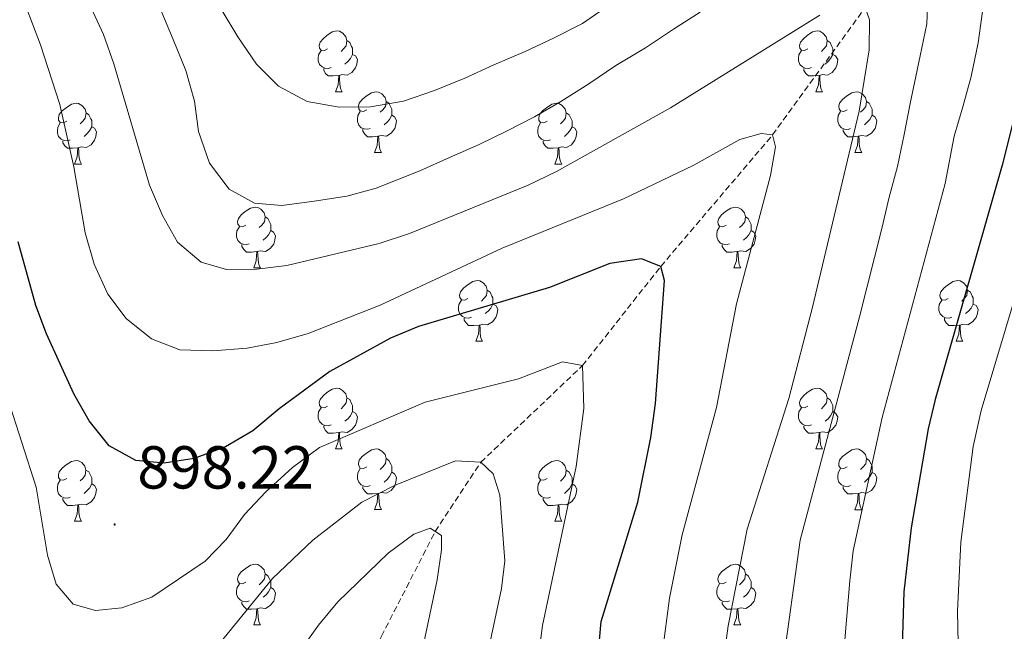
# Model space of a CAD drawing. Units: metres. Extents: x 667736 to 672263, y 4739334 to 4742413.
# Drawn here: x 668809 to 668971, y 4741466 to 4741567 of the extents above; entities that cross this region are included whole.
import ezdxf
from ezdxf.enums import TextEntityAlignment as Align

# ---------------------------------------------------------------- set-up
doc = ezdxf.new("R2010")
doc.units = ezdxf.units.M
doc.header["$MEASUREMENT"] = 0
doc.linetypes.add('TRAZOSX2', pattern=[1.5, 1, -0.5])
for name, color, linetype, lineweight in [('Carátula', 7, 'Continuous', 5), ('Level 11', 142, 'TRAZOSX2', 13), ('Level 36', 19, 'Continuous', 40), ('Level 4', 36, 'Continuous', 30), ('Level 41', 39, 'Continuous', 0), ('Level 5', 36, 'Continuous', 0), ('Level 7', 1, 'Continuous', 0)]:
    doc.layers.add(name, color=color, linetype=linetype, lineweight=lineweight)
doc.styles.add('Arial', font='ARIAL.TTF', dxfattribs={"height": 0.2})

# ---------------------------------------------------------------- blocks, each defined once
blk = doc.blocks.new('5PATER')
at = {"layer": 'Carátula', "linetype": 'Continuous', "lineweight": 5}
h = blk.add_hatch(color=250, dxfattribs=at)
edge = h.paths.add_edge_path()
edge.add_ellipse((0, 0), major_axis=(-1.33, -1.34), ratio=0.999422, start_angle=0, end_angle=360)

msp = doc.modelspace()

# ---------------------------------------------------------------- linework, layer by layer
at = {"layer": 'Level 11', "color": 142, "linetype": 'TRAZOSX2', "lineweight": 13}
msp.add_polyline3d([(668809.92, 4741384.62, 851.72), (668817.64, 4741392.1, 855), (668834.99, 4741401.67, 860), (668838.23, 4741404.89, 861.92), (668844.63, 4741415.03, 865), (668852.16, 4741429.06, 870), (668858.74, 4741443.76, 875), (668868.36, 4741464.76, 880), (668877.24, 4741482.05, 885), (668884.76, 4741493.49, 890), (668901.57, 4741509.45, 895), (668914.5, 4741525.84, 900), (668932.96, 4741547.55, 905), (668948.24, 4741568.58, 910), (668957.46, 4741583.94, 915), (668967.59, 4741598.45, 920), (668976.75, 4741614.74, 925), (668984.38, 4741627.38, 930), (668989.48, 4741639.19, 935), (668997.39, 4741652.13, 940), (669017.22, 4741681.79, 950)], dxfattribs=at)
at = {"layer": 'Level 36', "color": 92, "linetype": 'Continuous', "lineweight": 0}
for points in [[(668859.45, 4741561.74), (668858.92, 4741561.48), (668858.39, 4741561.53), (668858.12, 4741561.9), (668858.07, 4741562.33), (668858.23, 4741562.85), (668858.71, 4741563.44), (668859.34, 4741563.97), (668860.24, 4741564.56), (668860.99, 4741564.72), (668861.42, 4741564.66), (668861.95, 4741564.35), (668862.47, 4741563.76), (668862.63, 4741563.12), (668862.52, 4741562.27), (668862.1, 4741561.74), (668861.68, 4741561.32)], [(668938.78, 4741561.74), (668938.25, 4741561.48), (668937.72, 4741561.53), (668937.45, 4741561.9), (668937.4, 4741562.32), (668937.56, 4741562.84), (668938.04, 4741563.44), (668938.67, 4741563.97), (668939.57, 4741564.56), (668940.32, 4741564.72), (668940.74, 4741564.66), (668941.27, 4741564.35), (668941.8, 4741563.76), (668941.96, 4741563.12), (668941.85, 4741562.27), (668941.43, 4741561.74), (668941.01, 4741561.32)], [(668862.63, 4741563.12), (668863.11, 4741562.81), (668863.42, 4741562.17), (668863.58, 4741561.85), (668863.58, 4741561.27), (668863.58, 4741560.84), (668863.22, 4741560.15), (668862.8, 4741559.67), (668862.32, 4741559.25)], [(668941.96, 4741563.12), (668942.44, 4741562.8), (668942.75, 4741562.17), (668942.91, 4741561.84), (668942.91, 4741561.26), (668942.91, 4741560.84), (668942.54, 4741560.15), (668942.12, 4741559.67), (668941.64, 4741559.25)], [(668860.04, 4741558.66), (668859.61, 4741558.5), (668859.02, 4741558.56), (668858.55, 4741558.77), (668858.12, 4741559.2), (668857.91, 4741559.78), (668857.91, 4741560.2), (668857.97, 4741560.79), (668858.39, 4741561.48)], [(668939.36, 4741558.66), (668938.94, 4741558.5), (668938.35, 4741558.56), (668937.88, 4741558.77), (668937.45, 4741559.2), (668937.24, 4741559.78), (668937.24, 4741560.2), (668937.29, 4741560.78), (668937.72, 4741561.48)], [(668863.58, 4741560.84), (668864.04, 4741560.59), (668864.38, 4741559.98), (668864.27, 4741559.25), (668864.06, 4741558.61), (668863.48, 4741557.87), (668862.68, 4741557.39), (668861.83, 4741557.5), (668861.4, 4741557.37)], [(668942.91, 4741560.84), (668943.37, 4741560.59), (668943.71, 4741559.98), (668943.6, 4741559.25), (668943.39, 4741558.61), (668942.81, 4741557.87), (668942.01, 4741557.39), (668941.16, 4741557.5), (668940.73, 4741557.36)], [(668861.29, 4741557.37), (668860.4, 4741557.28), (668859.56, 4741557.28), (668859.13, 4741557.71), (668858.81, 4741558.19), (668858.81, 4741558.5)], [(668940.62, 4741557.36), (668939.73, 4741557.28), (668938.89, 4741557.28), (668938.46, 4741557.71), (668938.14, 4741558.18), (668938.14, 4741558.5)], [(668860.75, 4741554.68), (668861.18, 4741555.84), (668861.29, 4741557.37), (668861.4, 4741557.37), (668861.44, 4741556.78), (668861.48, 4741556.1), (668861.54, 4741555.48), (668861.66, 4741555.08), (668861.88, 4741554.68)], [(668940.08, 4741554.68), (668940.51, 4741555.84), (668940.62, 4741557.36), (668940.73, 4741557.36), (668940.77, 4741556.78), (668940.8, 4741556.1), (668940.87, 4741555.48), (668940.99, 4741555.08), (668941.2, 4741554.68)], [(668860.75, 4741554.68), (668861.88, 4741554.68)], [(668865.92, 4741551.71), (668865.39, 4741551.44), (668864.86, 4741551.5), (668864.6, 4741551.87), (668864.54, 4741552.29), (668864.7, 4741552.81), (668865.18, 4741553.41), (668865.82, 4741553.94), (668866.72, 4741554.52), (668867.46, 4741554.68), (668867.89, 4741554.63), (668868.42, 4741554.31), (668868.95, 4741553.73), (668869.11, 4741553.09), (668869, 4741552.24), (668868.57, 4741551.71), (668868.16, 4741551.28)], [(668940.08, 4741554.68), (668941.2, 4741554.68)], [(668945.25, 4741551.7), (668944.72, 4741551.44), (668944.19, 4741551.5), (668943.93, 4741551.86), (668943.87, 4741552.29), (668944.03, 4741552.81), (668944.51, 4741553.4), (668945.15, 4741553.94), (668946.05, 4741554.52), (668946.79, 4741554.68), (668947.22, 4741554.63), (668947.75, 4741554.31), (668948.28, 4741553.73), (668948.44, 4741553.08), (668948.33, 4741552.24), (668947.9, 4741551.7), (668947.48, 4741551.28)], [(668869.11, 4741553.09), (668869.58, 4741552.77), (668869.9, 4741552.13), (668870.06, 4741551.81), (668870.06, 4741551.23), (668870.06, 4741550.81), (668869.69, 4741550.12), (668869.27, 4741549.64), (668868.79, 4741549.22)], [(668948.44, 4741553.08), (668948.91, 4741552.77), (668949.23, 4741552.13), (668949.39, 4741551.81), (668949.39, 4741551.23), (668949.39, 4741550.8), (668949.02, 4741550.12), (668948.6, 4741549.64), (668948.12, 4741549.22)], [(668816.37, 4741549.8), (668815.84, 4741549.54), (668815.31, 4741549.59), (668815.04, 4741549.96), (668814.99, 4741550.39), (668815.15, 4741550.91), (668815.63, 4741551.5), (668816.26, 4741552.03), (668817.16, 4741552.62), (668817.91, 4741552.78), (668818.34, 4741552.72), (668818.87, 4741552.41), (668819.4, 4741551.82), (668819.56, 4741551.18), (668819.44, 4741550.33), (668819.02, 4741549.8), (668818.6, 4741549.38)], [(668866.51, 4741548.63), (668866.08, 4741548.47), (668865.5, 4741548.53), (668865.02, 4741548.74), (668864.6, 4741549.16), (668864.38, 4741549.75), (668864.38, 4741550.17), (668864.44, 4741550.75), (668864.86, 4741551.44)], [(668895.7, 4741549.8), (668895.17, 4741549.54), (668894.64, 4741549.59), (668894.37, 4741549.96), (668894.32, 4741550.39), (668894.48, 4741550.91), (668894.96, 4741551.5), (668895.59, 4741552.03), (668896.49, 4741552.62), (668897.24, 4741552.78), (668897.66, 4741552.72), (668898.19, 4741552.41), (668898.72, 4741551.82), (668898.88, 4741551.18), (668898.77, 4741550.33), (668898.35, 4741549.8), (668897.93, 4741549.38)], [(668945.84, 4741548.62), (668945.41, 4741548.46), (668944.83, 4741548.52), (668944.35, 4741548.74), (668943.93, 4741549.16), (668943.71, 4741549.74), (668943.71, 4741550.17), (668943.77, 4741550.75), (668944.19, 4741551.44)], [(668819.56, 4741551.18), (668820.03, 4741550.87), (668820.34, 4741550.23), (668820.5, 4741549.91), (668820.5, 4741549.33), (668820.5, 4741548.9), (668820.14, 4741548.21), (668819.72, 4741547.73), (668819.24, 4741547.31)], [(668870.06, 4741550.81), (668870.51, 4741550.56), (668870.86, 4741549.94), (668870.75, 4741549.22), (668870.54, 4741548.58), (668869.95, 4741547.84), (668869.16, 4741547.36), (668868.31, 4741547.46), (668867.88, 4741547.33)], [(668898.88, 4741551.18), (668899.36, 4741550.86), (668899.67, 4741550.23), (668899.83, 4741549.9), (668899.83, 4741549.32), (668899.83, 4741548.9), (668899.46, 4741548.21), (668899.04, 4741547.73), (668898.56, 4741547.31)], [(668949.39, 4741550.8), (668949.84, 4741550.56), (668950.19, 4741549.94), (668950.08, 4741549.22), (668949.87, 4741548.58), (668949.28, 4741547.84), (668948.49, 4741547.36), (668947.64, 4741547.46), (668947.21, 4741547.33)], [(668816.96, 4741546.72), (668816.53, 4741546.56), (668815.94, 4741546.62), (668815.47, 4741546.83), (668815.04, 4741547.26), (668814.83, 4741547.84), (668814.83, 4741548.26), (668814.89, 4741548.85), (668815.31, 4741549.54)], [(668820.5, 4741548.9), (668820.96, 4741548.65), (668821.31, 4741548.04), (668821.2, 4741547.31), (668820.98, 4741546.67), (668820.4, 4741545.93), (668819.6, 4741545.45), (668818.76, 4741545.56), (668818.32, 4741545.43)], [(668867.77, 4741547.33), (668866.88, 4741547.25), (668866.04, 4741547.25), (668865.61, 4741547.68), (668865.29, 4741548.15), (668865.29, 4741548.47)], [(668896.28, 4741546.72), (668895.86, 4741546.56), (668895.27, 4741546.62), (668894.8, 4741546.83), (668894.37, 4741547.26), (668894.16, 4741547.84), (668894.16, 4741548.26), (668894.21, 4741548.85), (668894.64, 4741549.54)], [(668899.83, 4741548.9), (668900.29, 4741548.65), (668900.63, 4741548.04), (668900.52, 4741547.31), (668900.31, 4741546.67), (668899.73, 4741545.93), (668898.93, 4741545.45), (668898.08, 4741545.56), (668897.65, 4741545.43)], [(668947.1, 4741547.33), (668946.21, 4741547.24), (668945.36, 4741547.25), (668944.94, 4741547.68), (668944.62, 4741548.15), (668944.62, 4741548.46)], [(668818.22, 4741545.43), (668817.32, 4741545.34), (668816.48, 4741545.34), (668816.06, 4741545.77), (668815.74, 4741546.25), (668815.74, 4741546.56)], [(668867.22, 4741544.65), (668867.66, 4741545.81), (668867.77, 4741547.33), (668867.88, 4741547.33), (668867.92, 4741546.75), (668867.95, 4741546.06), (668868.02, 4741545.45), (668868.13, 4741545.05), (668868.35, 4741544.65)], [(668897.54, 4741545.43), (668896.65, 4741545.34), (668895.81, 4741545.34), (668895.38, 4741545.77), (668895.06, 4741546.25), (668895.06, 4741546.56)], [(668946.55, 4741544.64), (668946.99, 4741545.8), (668947.1, 4741547.33), (668947.21, 4741547.33), (668947.24, 4741546.74), (668947.28, 4741546.06), (668947.35, 4741545.44), (668947.46, 4741545.04), (668947.68, 4741544.64)], [(668817.67, 4741542.74), (668818.1, 4741543.9), (668818.22, 4741545.43), (668818.32, 4741545.43), (668818.36, 4741544.84), (668818.4, 4741544.16), (668818.46, 4741543.54), (668818.58, 4741543.14), (668818.8, 4741542.74)], [(668897, 4741542.74), (668897.43, 4741543.9), (668897.54, 4741545.43), (668897.65, 4741545.43), (668897.69, 4741544.84), (668897.72, 4741544.16), (668897.79, 4741543.54), (668897.91, 4741543.14), (668898.12, 4741542.74)], [(668867.22, 4741544.65), (668868.35, 4741544.65)], [(668946.55, 4741544.64), (668947.68, 4741544.64)], [(668817.67, 4741542.74), (668818.8, 4741542.74)], [(668897, 4741542.74), (668898.12, 4741542.74)], [(668845.95, 4741532.66), (668845.42, 4741532.39), (668844.89, 4741532.45), (668844.62, 4741532.82), (668844.57, 4741533.24), (668844.73, 4741533.76), (668845.21, 4741534.36), (668845.84, 4741534.89), (668846.74, 4741535.47), (668847.49, 4741535.63), (668847.91, 4741535.58), (668848.44, 4741535.26), (668848.97, 4741534.68), (668849.13, 4741534.04), (668849.02, 4741533.19), (668848.6, 4741532.66), (668848.18, 4741532.24)], [(668925.27, 4741532.66), (668924.74, 4741532.39), (668924.21, 4741532.45), (668923.95, 4741532.82), (668923.89, 4741533.24), (668924.05, 4741533.76), (668924.53, 4741534.36), (668925.17, 4741534.89), (668926.07, 4741535.47), (668926.81, 4741535.63), (668927.24, 4741535.58), (668927.77, 4741535.26), (668928.3, 4741534.68), (668928.46, 4741534.04), (668928.35, 4741533.19), (668927.92, 4741532.66), (668927.5, 4741532.23)], [(668849.13, 4741534.04), (668849.61, 4741533.72), (668849.92, 4741533.08), (668850.08, 4741532.76), (668850.08, 4741532.18), (668850.08, 4741531.76), (668849.71, 4741531.07), (668849.29, 4741530.59), (668848.81, 4741530.17)], [(668928.46, 4741534.04), (668928.93, 4741533.72), (668929.25, 4741533.08), (668929.41, 4741532.76), (668929.41, 4741532.18), (668929.41, 4741531.76), (668929.04, 4741531.07), (668928.62, 4741530.59), (668928.14, 4741530.17)], [(668846.53, 4741529.58), (668846.11, 4741529.42), (668845.52, 4741529.48), (668845.05, 4741529.69), (668844.62, 4741530.11), (668844.41, 4741530.7), (668844.41, 4741531.12), (668844.46, 4741531.7), (668844.89, 4741532.39)], [(668925.86, 4741529.58), (668925.43, 4741529.42), (668924.85, 4741529.48), (668924.37, 4741529.69), (668923.95, 4741530.11), (668923.73, 4741530.7), (668923.73, 4741531.12), (668923.79, 4741531.7), (668924.21, 4741532.39)], [(668850.08, 4741531.76), (668850.54, 4741531.51), (668850.88, 4741530.89), (668850.77, 4741530.17), (668850.56, 4741529.53), (668849.98, 4741528.79), (668849.18, 4741528.31), (668848.33, 4741528.41), (668847.9, 4741528.28)], [(668929.41, 4741531.76), (668929.86, 4741531.51), (668930.21, 4741530.89), (668930.1, 4741530.17), (668929.89, 4741529.53), (668929.3, 4741528.79), (668928.51, 4741528.31), (668927.66, 4741528.41), (668927.23, 4741528.28)], [(668847.79, 4741528.28), (668846.9, 4741528.2), (668846.06, 4741528.2), (668845.63, 4741528.63), (668845.31, 4741529.1), (668845.31, 4741529.42)], [(668927.12, 4741528.28), (668926.23, 4741528.2), (668925.38, 4741528.2), (668924.96, 4741528.63), (668924.64, 4741529.1), (668924.64, 4741529.42)], [(668847.25, 4741525.6), (668847.68, 4741526.76), (668847.79, 4741528.28), (668847.9, 4741528.28), (668847.94, 4741527.7), (668847.97, 4741527.01), (668848.04, 4741526.4), (668848.16, 4741526), (668848.37, 4741525.6)], [(668926.57, 4741525.6), (668927.01, 4741526.76), (668927.12, 4741528.28), (668927.23, 4741528.28), (668927.26, 4741527.7), (668927.3, 4741527.01), (668927.37, 4741526.4), (668927.48, 4741526), (668927.7, 4741525.6)], [(668847.25, 4741525.6), (668848.37, 4741525.6)], [(668926.57, 4741525.6), (668927.7, 4741525.6)], [(668882.64, 4741520.52), (668882.11, 4741520.25), (668881.58, 4741520.31), (668881.31, 4741520.68), (668881.26, 4741521.1), (668881.42, 4741521.62), (668881.9, 4741522.22), (668882.53, 4741522.75), (668883.43, 4741523.33), (668884.18, 4741523.49), (668884.6, 4741523.44), (668885.13, 4741523.12), (668885.66, 4741522.54), (668885.82, 4741521.9), (668885.71, 4741521.05), (668885.29, 4741520.52), (668884.87, 4741520.09)], [(668961.96, 4741520.52), (668961.43, 4741520.25), (668960.9, 4741520.31), (668960.64, 4741520.68), (668960.58, 4741521.1), (668960.74, 4741521.62), (668961.22, 4741522.22), (668961.86, 4741522.75), (668962.76, 4741523.33), (668963.5, 4741523.49), (668963.93, 4741523.44), (668964.46, 4741523.12), (668964.99, 4741522.54), (668965.15, 4741521.9), (668965.04, 4741521.05), (668964.61, 4741520.52), (668964.19, 4741520.09)], [(668885.82, 4741521.9), (668886.3, 4741521.58), (668886.61, 4741520.94), (668886.77, 4741520.62), (668886.77, 4741520.04), (668886.77, 4741519.62), (668886.4, 4741518.93), (668885.98, 4741518.45), (668885.5, 4741518.03)], [(668965.15, 4741521.9), (668965.62, 4741521.58), (668965.94, 4741520.94), (668966.1, 4741520.62), (668966.1, 4741520.04), (668966.1, 4741519.62), (668965.73, 4741518.93), (668965.31, 4741518.45), (668964.83, 4741518.03)], [(668883.22, 4741517.44), (668882.8, 4741517.28), (668882.21, 4741517.34), (668881.74, 4741517.55), (668881.31, 4741517.97), (668881.1, 4741518.56), (668881.1, 4741518.98), (668881.15, 4741519.56), (668881.58, 4741520.25)], [(668886.77, 4741519.62), (668887.23, 4741519.37), (668887.57, 4741518.75), (668887.46, 4741518.03), (668887.25, 4741517.39), (668886.67, 4741516.65), (668885.87, 4741516.17), (668885.02, 4741516.27), (668884.59, 4741516.14)], [(668962.55, 4741517.44), (668962.12, 4741517.28), (668961.54, 4741517.34), (668961.06, 4741517.55), (668960.64, 4741517.97), (668960.42, 4741518.56), (668960.42, 4741518.98), (668960.48, 4741519.56), (668960.9, 4741520.25)], [(668966.1, 4741519.62), (668966.55, 4741519.37), (668966.9, 4741518.75), (668966.79, 4741518.03), (668966.58, 4741517.39), (668965.99, 4741516.65), (668965.2, 4741516.17), (668964.35, 4741516.27), (668963.92, 4741516.14)], [(668884.48, 4741516.14), (668883.59, 4741516.06), (668882.75, 4741516.06), (668882.32, 4741516.49), (668882, 4741516.96), (668882, 4741517.28)], [(668963.81, 4741516.14), (668962.92, 4741516.06), (668962.07, 4741516.06), (668961.65, 4741516.49), (668961.33, 4741516.96), (668961.33, 4741517.28)], [(668883.94, 4741513.46), (668884.37, 4741514.62), (668884.48, 4741516.14), (668884.59, 4741516.14), (668884.63, 4741515.56), (668884.66, 4741514.87), (668884.73, 4741514.26), (668884.85, 4741513.86), (668885.06, 4741513.46)], [(668963.26, 4741513.46), (668963.7, 4741514.62), (668963.81, 4741516.14), (668963.92, 4741516.14), (668963.95, 4741515.56), (668963.99, 4741514.87), (668964.06, 4741514.26), (668964.17, 4741513.86), (668964.39, 4741513.46)], [(668883.94, 4741513.46), (668885.06, 4741513.46)], [(668963.26, 4741513.46), (668964.39, 4741513.46)], [(668859.45, 4741502.75), (668858.92, 4741502.48), (668858.39, 4741502.54), (668858.12, 4741502.91), (668858.07, 4741503.34), (668858.23, 4741503.86), (668858.71, 4741504.45), (668859.34, 4741504.98), (668860.24, 4741505.56), (668860.99, 4741505.72), (668861.42, 4741505.67), (668861.94, 4741505.36), (668862.47, 4741504.77), (668862.63, 4741504.13), (668862.52, 4741503.28), (668862.1, 4741502.75), (668861.68, 4741502.32)], [(668938.78, 4741502.75), (668938.24, 4741502.48), (668937.72, 4741502.54), (668937.45, 4741502.91), (668937.4, 4741503.33), (668937.56, 4741503.85), (668938.04, 4741504.45), (668938.67, 4741504.98), (668939.57, 4741505.56), (668940.32, 4741505.72), (668940.74, 4741505.67), (668941.27, 4741505.35), (668941.8, 4741504.77), (668941.96, 4741504.13), (668941.85, 4741503.28), (668941.42, 4741502.75), (668941.01, 4741502.32)], [(668862.63, 4741504.13), (668863.11, 4741503.82), (668863.42, 4741503.18), (668863.58, 4741502.86), (668863.58, 4741502.28), (668863.58, 4741501.85), (668863.22, 4741501.16), (668862.79, 4741500.68), (668862.32, 4741500.26)], [(668941.96, 4741504.13), (668942.44, 4741503.81), (668942.75, 4741503.17), (668942.91, 4741502.85), (668942.91, 4741502.27), (668942.91, 4741501.85), (668942.54, 4741501.16), (668942.12, 4741500.68), (668941.64, 4741500.26)], [(668860.04, 4741499.67), (668859.61, 4741499.51), (668859.02, 4741499.57), (668858.55, 4741499.78), (668858.12, 4741500.2), (668857.91, 4741500.79), (668857.91, 4741501.21), (668857.96, 4741501.8), (668858.39, 4741502.48)], [(668863.58, 4741501.85), (668864.04, 4741501.6), (668864.38, 4741500.98), (668864.27, 4741500.26), (668864.06, 4741499.62), (668863.48, 4741498.88), (668862.68, 4741498.4), (668861.83, 4741498.5), (668861.4, 4741498.38)], [(668939.36, 4741499.67), (668938.94, 4741499.51), (668938.35, 4741499.57), (668937.88, 4741499.78), (668937.45, 4741500.2), (668937.24, 4741500.79), (668937.24, 4741501.21), (668937.29, 4741501.79), (668937.72, 4741502.48)], [(668942.91, 4741501.85), (668943.36, 4741501.6), (668943.71, 4741500.98), (668943.6, 4741500.26), (668943.39, 4741499.62), (668942.8, 4741498.88), (668942.01, 4741498.4), (668941.16, 4741498.5), (668940.73, 4741498.37)], [(668861.29, 4741498.38), (668860.4, 4741498.29), (668859.56, 4741498.29), (668859.14, 4741498.72), (668858.81, 4741499.2), (668858.81, 4741499.51)], [(668940.62, 4741498.37), (668939.73, 4741498.29), (668938.89, 4741498.29), (668938.46, 4741498.72), (668938.14, 4741499.19), (668938.14, 4741499.51)], [(668860.75, 4741495.69), (668861.18, 4741496.85), (668861.29, 4741498.38), (668861.4, 4741498.38), (668861.44, 4741497.79), (668861.47, 4741497.11), (668861.54, 4741496.49), (668861.66, 4741496.09), (668861.88, 4741495.69)], [(668940.08, 4741495.69), (668940.51, 4741496.85), (668940.62, 4741498.37), (668940.73, 4741498.37), (668940.77, 4741497.79), (668940.8, 4741497.1), (668940.87, 4741496.49), (668940.98, 4741496.09), (668941.2, 4741495.69)], [(668860.75, 4741495.69), (668861.88, 4741495.69)], [(668865.92, 4741492.72), (668865.4, 4741492.45), (668864.86, 4741492.5), (668864.6, 4741492.88), (668864.54, 4741493.3), (668864.7, 4741493.82), (668865.18, 4741494.42), (668865.82, 4741494.94), (668866.72, 4741495.53), (668867.46, 4741495.69), (668867.89, 4741495.64), (668868.42, 4741495.32), (668868.95, 4741494.74), (668869.11, 4741494.1), (668869, 4741493.25), (668868.57, 4741492.72), (668868.16, 4741492.29)], [(668940.08, 4741495.69), (668941.2, 4741495.69)], [(668945.25, 4741492.71), (668944.72, 4741492.45), (668944.19, 4741492.5), (668943.92, 4741492.87), (668943.87, 4741493.3), (668944.03, 4741493.82), (668944.51, 4741494.41), (668945.15, 4741494.94), (668946.04, 4741495.53), (668946.79, 4741495.69), (668947.22, 4741495.64), (668947.74, 4741495.32), (668948.28, 4741494.74), (668948.44, 4741494.09), (668948.33, 4741493.24), (668947.9, 4741492.72), (668947.48, 4741492.29)], [(668816.37, 4741490.81), (668815.84, 4741490.55), (668815.31, 4741490.6), (668815.04, 4741490.97), (668814.99, 4741491.4), (668815.15, 4741491.92), (668815.63, 4741492.51), (668816.26, 4741493.04), (668817.16, 4741493.63), (668817.91, 4741493.79), (668818.34, 4741493.73), (668818.86, 4741493.42), (668819.39, 4741492.83), (668819.55, 4741492.19), (668819.44, 4741491.34), (668819.02, 4741490.81), (668818.6, 4741490.39)], [(668869.11, 4741494.1), (668869.58, 4741493.78), (668869.9, 4741493.14), (668870.06, 4741492.82), (668870.06, 4741492.24), (668870.06, 4741491.82), (668869.69, 4741491.12), (668869.27, 4741490.64), (668868.79, 4741490.22)], [(668895.7, 4741490.81), (668895.17, 4741490.54), (668894.64, 4741490.6), (668894.37, 4741490.97), (668894.32, 4741491.39), (668894.48, 4741491.91), (668894.96, 4741492.51), (668895.59, 4741493.04), (668896.49, 4741493.62), (668897.24, 4741493.78), (668897.66, 4741493.73), (668898.19, 4741493.42), (668898.72, 4741492.83), (668898.88, 4741492.19), (668898.77, 4741491.34), (668898.35, 4741490.81), (668897.93, 4741490.38)], [(668948.44, 4741494.09), (668948.91, 4741493.78), (668949.22, 4741493.14), (668949.38, 4741492.82), (668949.39, 4741492.24), (668949.38, 4741491.81), (668949.02, 4741491.12), (668948.6, 4741490.64), (668948.12, 4741490.22)], [(668819.55, 4741492.19), (668820.03, 4741491.88), (668820.34, 4741491.24), (668820.5, 4741490.92), (668820.5, 4741490.34), (668820.5, 4741489.91), (668820.14, 4741489.22), (668819.72, 4741488.74), (668819.24, 4741488.32)], [(668866.51, 4741489.64), (668866.08, 4741489.48), (668865.5, 4741489.54), (668865.02, 4741489.74), (668864.6, 4741490.17), (668864.38, 4741490.76), (668864.38, 4741491.18), (668864.44, 4741491.76), (668864.86, 4741492.45)], [(668870.06, 4741491.82), (668870.51, 4741491.56), (668870.86, 4741490.95), (668870.75, 4741490.22), (668870.54, 4741489.58), (668869.95, 4741488.84), (668869.16, 4741488.36), (668868.31, 4741488.47), (668867.88, 4741488.34)], [(668898.88, 4741492.19), (668899.36, 4741491.87), (668899.67, 4741491.23), (668899.83, 4741490.91), (668899.83, 4741490.33), (668899.83, 4741489.91), (668899.46, 4741489.22), (668899.04, 4741488.74), (668898.56, 4741488.32)], [(668945.84, 4741489.64), (668945.41, 4741489.47), (668944.82, 4741489.54), (668944.35, 4741489.74), (668943.92, 4741490.17), (668943.71, 4741490.75), (668943.71, 4741491.18), (668943.77, 4741491.76), (668944.19, 4741492.45)], [(668949.38, 4741491.81), (668949.84, 4741491.56), (668950.19, 4741490.95), (668950.08, 4741490.22), (668949.86, 4741489.58), (668949.28, 4741488.84), (668948.48, 4741488.36), (668947.64, 4741488.47), (668947.2, 4741488.34)], [(668816.96, 4741487.73), (668816.53, 4741487.57), (668815.94, 4741487.63), (668815.47, 4741487.84), (668815.04, 4741488.27), (668814.83, 4741488.85), (668814.83, 4741489.27), (668814.88, 4741489.86), (668815.31, 4741490.55)], [(668820.5, 4741489.91), (668820.96, 4741489.66), (668821.3, 4741489.05), (668821.19, 4741488.32), (668820.98, 4741487.68), (668820.4, 4741486.94), (668819.6, 4741486.46), (668818.75, 4741486.57), (668818.32, 4741486.44)], [(668896.28, 4741487.73), (668895.86, 4741487.57), (668895.27, 4741487.63), (668894.8, 4741487.84), (668894.37, 4741488.26), (668894.16, 4741488.85), (668894.16, 4741489.27), (668894.21, 4741489.86), (668894.64, 4741490.54)], [(668899.83, 4741489.91), (668900.29, 4741489.66), (668900.63, 4741489.04), (668900.52, 4741488.32), (668900.31, 4741487.68), (668899.73, 4741486.94), (668898.93, 4741486.46), (668898.08, 4741486.56), (668897.65, 4741486.44)], [(668867.77, 4741488.34), (668866.88, 4741488.26), (668866.04, 4741488.26), (668865.61, 4741488.68), (668865.29, 4741489.16), (668865.29, 4741489.48)], [(668867.22, 4741485.66), (668867.66, 4741486.82), (668867.77, 4741488.34), (668867.88, 4741488.34), (668867.92, 4741487.76), (668867.95, 4741487.07), (668868.02, 4741486.46), (668868.14, 4741486.06), (668868.35, 4741485.66)], [(668947.1, 4741488.34), (668946.2, 4741488.25), (668945.36, 4741488.25), (668944.94, 4741488.68), (668944.62, 4741489.16), (668944.62, 4741489.47)], [(668946.55, 4741485.65), (668946.98, 4741486.81), (668947.1, 4741488.34), (668947.2, 4741488.34), (668947.24, 4741487.75), (668947.28, 4741487.07), (668947.34, 4741486.45), (668947.46, 4741486.05), (668947.68, 4741485.65)], [(668818.21, 4741486.44), (668817.32, 4741486.35), (668816.48, 4741486.35), (668816.05, 4741486.78), (668815.73, 4741487.26), (668815.73, 4741487.57)], [(668817.67, 4741483.75), (668818.1, 4741484.91), (668818.21, 4741486.44), (668818.32, 4741486.44), (668818.36, 4741485.85), (668818.4, 4741485.17), (668818.46, 4741484.55), (668818.58, 4741484.15), (668818.8, 4741483.75)], [(668897.54, 4741486.44), (668896.65, 4741486.35), (668895.81, 4741486.35), (668895.38, 4741486.78), (668895.06, 4741487.26), (668895.06, 4741487.57)], [(668897, 4741483.75), (668897.43, 4741484.91), (668897.54, 4741486.44), (668897.65, 4741486.44), (668897.69, 4741485.85), (668897.72, 4741485.16), (668897.79, 4741484.55), (668897.91, 4741484.15), (668898.12, 4741483.75)], [(668867.22, 4741485.66), (668868.35, 4741485.66)], [(668946.55, 4741485.65), (668947.68, 4741485.65)], [(668817.67, 4741483.75), (668818.8, 4741483.75)], [(668897, 4741483.75), (668898.12, 4741483.75)], [(668845.95, 4741473.67), (668845.42, 4741473.4), (668844.89, 4741473.46), (668844.62, 4741473.83), (668844.57, 4741474.25), (668844.73, 4741474.77), (668845.21, 4741475.37), (668845.84, 4741475.9), (668846.74, 4741476.48), (668847.49, 4741476.64), (668847.91, 4741476.59), (668848.44, 4741476.27), (668848.97, 4741475.69), (668849.13, 4741475.05), (668849.02, 4741474.2), (668848.6, 4741473.67), (668848.18, 4741473.24)], [(668925.27, 4741473.67), (668924.74, 4741473.4), (668924.21, 4741473.46), (668923.95, 4741473.83), (668923.89, 4741474.25), (668924.05, 4741474.77), (668924.53, 4741475.37), (668925.17, 4741475.9), (668926.07, 4741476.48), (668926.81, 4741476.64), (668927.24, 4741476.59), (668927.77, 4741476.27), (668928.3, 4741475.69), (668928.46, 4741475.05), (668928.35, 4741474.2), (668927.92, 4741473.67), (668927.5, 4741473.24)], [(668849.13, 4741475.05), (668849.61, 4741474.73), (668849.92, 4741474.09), (668850.08, 4741473.77), (668850.08, 4741473.19), (668850.08, 4741472.77), (668849.71, 4741472.08), (668849.29, 4741471.6), (668848.81, 4741471.18)], [(668928.46, 4741475.05), (668928.93, 4741474.73), (668929.25, 4741474.09), (668929.41, 4741473.77), (668929.41, 4741473.19), (668929.41, 4741472.77), (668929.04, 4741472.08), (668928.62, 4741471.6), (668928.14, 4741471.18)], [(668846.53, 4741470.59), (668846.11, 4741470.43), (668845.52, 4741470.49), (668845.05, 4741470.7), (668844.62, 4741471.12), (668844.41, 4741471.71), (668844.41, 4741472.13), (668844.46, 4741472.71), (668844.89, 4741473.4)], [(668925.86, 4741470.59), (668925.43, 4741470.43), (668924.85, 4741470.49), (668924.37, 4741470.7), (668923.95, 4741471.12), (668923.73, 4741471.71), (668923.73, 4741472.13), (668923.79, 4741472.71), (668924.21, 4741473.4)], [(668850.08, 4741472.77), (668850.54, 4741472.52), (668850.88, 4741471.9), (668850.77, 4741471.18), (668850.56, 4741470.54), (668849.98, 4741469.8), (668849.18, 4741469.32), (668848.33, 4741469.42), (668847.9, 4741469.29)], [(668929.41, 4741472.77), (668929.86, 4741472.52), (668930.21, 4741471.9), (668930.1, 4741471.18), (668929.89, 4741470.54), (668929.3, 4741469.8), (668928.51, 4741469.32), (668927.66, 4741469.42), (668927.23, 4741469.29)], [(668847.79, 4741469.29), (668846.9, 4741469.21), (668846.06, 4741469.21), (668845.63, 4741469.64), (668845.31, 4741470.11), (668845.31, 4741470.43)], [(668927.12, 4741469.29), (668926.23, 4741469.21), (668925.38, 4741469.21), (668924.96, 4741469.64), (668924.64, 4741470.11), (668924.64, 4741470.43)], [(668847.25, 4741466.61), (668847.68, 4741467.77), (668847.79, 4741469.29), (668847.9, 4741469.29), (668847.94, 4741468.71), (668847.97, 4741468.02), (668848.04, 4741467.41), (668848.16, 4741467.01), (668848.37, 4741466.61)], [(668926.57, 4741466.61), (668927.01, 4741467.77), (668927.12, 4741469.29), (668927.23, 4741469.29), (668927.26, 4741468.71), (668927.3, 4741468.02), (668927.37, 4741467.41), (668927.48, 4741467.01), (668927.7, 4741466.61)], [(668847.25, 4741466.61), (668848.37, 4741466.61)], [(668926.57, 4741466.61), (668927.7, 4741466.61)]]:
    msp.add_lwpolyline(points, dxfattribs=at)
at = {"layer": 'Level 4', "color": 36, "linetype": 'Continuous', "lineweight": 30}
for points in [[(668973.22, 4741551.99, 925), (668970.85, 4741542.53, 925), (668959.81, 4741503.87, 925), (668958.64, 4741499.01, 925), (668955.82, 4741482.66, 925), (668954.62, 4741472.1, 925), (668953.74, 4741443.24, 925)], [(668904.2, 4741462.2, 900), (668904.66, 4741467.18, 900), (668910.71, 4741486.89, 900), (668912.83, 4741497.55, 900), (668913.63, 4741503.18, 900), (668915.12, 4741523.49, 900), (668914.5, 4741525.84, 900), (668911.29, 4741527.07, 900), (668906.08, 4741526.32, 900), (668896.13, 4741522.34, 900), (668874.45, 4741515.93, 900), (668869.86, 4741513.96, 900), (668859.83, 4741508.49, 900), (668851.45, 4741502.31, 900), (668847.13, 4741498.67, 900), (668842.58, 4741496.05, 900), (668837.42, 4741494.09, 900), (668832.49, 4741493.35, 900), (668827.78, 4741493.79, 900), (668823.41, 4741496.22, 900), (668820.06, 4741500.35, 900), (668817.56, 4741504.81, 900), (668813.06, 4741514.68, 900), (668811.29, 4741519.35, 900), (668808.37, 4741529.87, 900)]]:
    msp.add_polyline3d(points, dxfattribs=at)
at = {"layer": 'Level 5', "color": 36, "linetype": 'Continuous', "lineweight": 0}
for points in [[(668969.1, 4741590.16, 920), (668969.22, 4741585.15, 920), (668969.08, 4741579.73, 920), (668968.74, 4741574.74, 920), (668967.87, 4741569.53, 920), (668966.9, 4741562.74, 920), (668965.75, 4741557.22, 920), (668964.38, 4741552.19, 920), (668962.94, 4741547.33, 920), (668961.43, 4741539.52, 920), (668951.04, 4741500.85, 920), (668946.28, 4741478.86, 920), (668945.7, 4741473.89, 920), (668944.31, 4741457.68, 920)], [(668914.77, 4741462.24, 905), (668915.91, 4741471.05, 905), (668918.04, 4741481.49, 905), (668923.69, 4741502.5, 905), (668927.01, 4741519.64, 905), (668932.61, 4741540.84, 905), (668933.42, 4741545.59, 905), (668932.96, 4741547.55, 905), (668931.07, 4741547.78, 905), (668927.55, 4741546.79, 905), (668919.82, 4741542.49, 905), (668908.31, 4741537, 905), (668888.3, 4741528.82, 905), (668868.16, 4741519.41, 905), (668856.27, 4741514.74, 905), (668851.1, 4741513.28, 905), (668846.19, 4741512.32, 905), (668840.49, 4741511.91, 905), (668835.08, 4741512.04, 905), (668830.4, 4741513.86, 905), (668826.18, 4741517.25, 905), (668823.18, 4741521.24, 905), (668820.89, 4741526.2, 905), (668819.42, 4741531.39, 905), (668817.53, 4741542.26, 905), (668815.22, 4741552.58, 905), (668812.02, 4741562.42, 905), (668804.62, 4741581.87, 905)], [(668817.93, 4741573.93, 910), (668822.43, 4741564.15, 910), (668824.16, 4741559.3, 910), (668830.06, 4741539.26, 910), (668832.19, 4741534.22, 910), (668834.69, 4741529.81, 910), (668838.57, 4741526.55, 910), (668842.77, 4741525.32, 910), (668847.77, 4741525.4, 910), (668852.75, 4741525.97, 910), (668868, 4741529.61, 910), (668872.97, 4741531.29, 910), (668892.59, 4741539.26, 910), (668897.26, 4741541.5, 910), (668916.1, 4741552.04, 910), (668940.77, 4741567.32, 910)], [(668958.64, 4741571.32, 915), (668958.44, 4741565.91, 915), (668957.35, 4741560.63, 915), (668955.69, 4741552.72, 915), (668954.69, 4741547.64, 915), (668953.56, 4741542.35, 915), (668952.23, 4741537.26, 915), (668951, 4741532.1, 915), (668947.32, 4741517.52, 915), (668937.51, 4741480.63, 915), (668934.6, 4741459.59, 915)], [(668987.84, 4741570.33, 930), (668967.4, 4741502.03, 930), (668966.07, 4741496.07, 930), (668964.07, 4741480.3, 930), (668963.5, 4741468.87, 930), (668963.94, 4741447.66, 930), (668963.66, 4741442.66, 930), (668964.2, 4741420.49, 930), (668963.99, 4741409.87, 930), (668962.14, 4741393.51, 930), (668960.33, 4741383.62, 930), (668955.54, 4741362.93, 930), (668954.72, 4741358, 930), (668954.06, 4741352.73, 930), (668953.91, 4741347.06, 930), (668954.06, 4741335.98, 930), (668954.93, 4741330.72, 930), (668957.32, 4741322.52, 930), (668959.13, 4741317.69, 930), (668961.93, 4741313.46, 930), (668965.55, 4741311.46, 930), (668968.68, 4741311.7, 930), (668973.76, 4741313.37, 930)], [(668831.79, 4741568.4, 915), (668833.96, 4741563.3, 915), (668836.02, 4741558.2, 915), (668837.46, 4741553.11, 915), (668838.14, 4741548.12, 915), (668839.94, 4741542.88, 915), (668843.2, 4741538.61, 915), (668847.37, 4741536.26, 915), (668851.9, 4741535.89, 915), (668857.25, 4741536.62, 915), (668862.63, 4741537.44, 915), (668867.46, 4741538.77, 915), (668874.71, 4741541.64, 915), (668879.58, 4741543.79, 915), (668884.48, 4741545.95, 915), (668889.14, 4741548.23, 915), (668893.61, 4741550.56, 915), (668897.97, 4741553.06, 915), (668902.58, 4741555.97, 915), (668907.06, 4741559, 915), (668911.99, 4741561.92, 915), (668916.6, 4741564.99, 915), (668921.01, 4741567.82, 915)], [(668842.03, 4741568.03, 920), (668844.62, 4741563.74, 920), (668847.69, 4741559.24, 920), (668851.35, 4741555.61, 920), (668856.09, 4741553.08, 920), (668861.36, 4741552.15, 920), (668866.57, 4741552.21, 920), (668871.98, 4741553.13, 920), (668877.09, 4741554.9, 920), (668882.1, 4741556.92, 920), (668886.93, 4741559.14, 920), (668892.09, 4741561.34, 920), (668896.67, 4741563.45, 920), (668901.56, 4741565.94, 920), (668905.87, 4741568.9, 920)], [(668948.24, 4741568.58, 910), (668948.97, 4741566.57, 910), (668948.89, 4741561.62, 910), (668947.23, 4741551.48, 910), (668939.55, 4741519.07, 910), (668935.65, 4741504.02, 910), (668928.75, 4741482.41, 910), (668925.6, 4741466.46, 910), (668924.75, 4741459.97, 910)], [(668806.59, 4741504.13, 895), (668811.35, 4741489.36, 895), (668813.21, 4741478.12, 895), (668814.64, 4741473.33, 895), (668817.46, 4741470.06, 895), (668821.13, 4741468.98, 895), (668825.46, 4741469.46, 895), (668830.41, 4741471.19, 895), (668839.23, 4741477.12, 895), (668842.71, 4741480.71, 895), (668845.75, 4741484.84, 895), (668849.25, 4741488.6, 895), (668853.67, 4741492.61, 895), (668858.1, 4741495.91, 895), (668875.57, 4741503.43, 895), (668891, 4741507.27, 895), (668898.28, 4741510.06, 895), (668901.57, 4741509.45, 895), (668901.8, 4741502.35, 895), (668900.54, 4741492.78, 895), (668894.98, 4741466.51, 895), (668893.55, 4741456.1, 895)], [(668839.75, 4741461.26, 890), (668850.34, 4741474.3, 890), (668857, 4741480.61, 890), (668865.14, 4741486.87, 890), (668870.52, 4741489.67, 890), (668880.6, 4741493.73, 890), (668884.76, 4741493.49, 890), (668886.81, 4741491.58, 890), (668887.93, 4741488.06, 890), (668888.72, 4741477.21, 890), (668888.16, 4741472.64, 890), (668885.99, 4741462.3, 890)], [(668851.53, 4741457.54, 885), (668857.98, 4741466.58, 885), (668861.16, 4741470.44, 885), (668869.48, 4741478.47, 885), (668873.69, 4741481.59, 885), (668876.42, 4741482.58, 885), (668878.28, 4741481.36, 885), (668878.27, 4741478.99, 885), (668877.53, 4741474.04, 885), (668875.34, 4741463.63, 885)]]:
    msp.add_polyline3d(points, dxfattribs=at)

# ---------------------------------------------------------------- block references
at = {"layer": 'Level 7', "color": 19, "linetype": 'Continuous', "lineweight": 0, "xscale": 0.09999983015004542, "yscale": 0.09999983015004542}
msp.add_blockref('5PATER', (668824.29, 4741483.2, 898.22), dxfattribs=at)

# ---------------------------------------------------------------- texts
at = {"layer": 'Level 41', "color": 19, "linetype": 'Continuous', "lineweight": 0, "style": 'Arial'}
msp.add_text('898.22', height=7, dxfattribs=at).set_placement((668828.04, 4741486.95, 898.22), align=Align.BOTTOM_LEFT)

doc.saveas('drawing.dxf')
